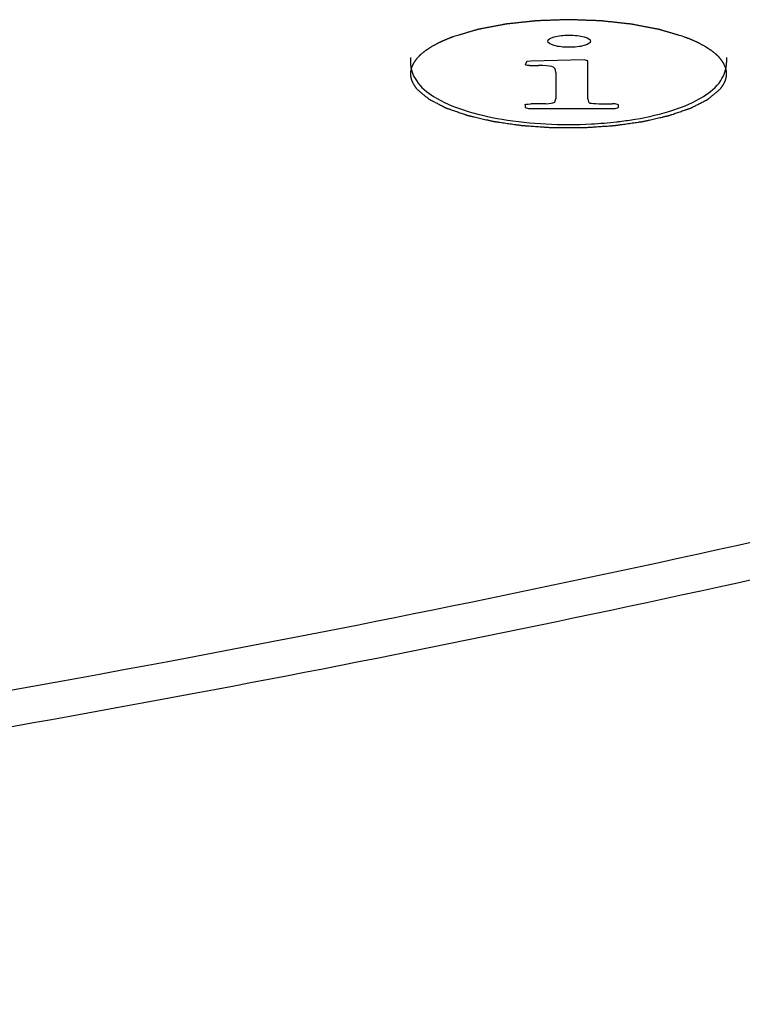
# Model space of a CAD drawing. Units: millimetres. Extents: x 2283 to 3471, y 497 to 1378.
# Drawn here: x 2600 to 2603, y 805 to 808 of the extents above; entities that cross this region are included whole.
import ezdxf

# ---------------------------------------------------------------- set-up
doc = ezdxf.new("R2010")
doc.units = ezdxf.units.MM
doc.header["$LTSCALE"] = 97.777778
doc.header["$MEASUREMENT"] = 0
doc.layers.get('0').update_dxf_attribs({"linetype": 'CONTINUOUS'})
doc.layers.add('YGNIS_CALDERA EXTERIOR', color=5, linetype='CONTINUOUS')

# ---------------------------------------------------------------- blocks, each defined once
blk = doc.blocks.new('B015')
at = {"layer": 'YGNIS_CALDERA EXTERIOR'}
for p, q in [((-41.4759, -1.1695), (-41.4759, -1.1859)), ((-41.1078, -1.1822), (-41.1134, -1.1917)), ((-41.0949, -1.1809), (-41.1078, -1.1822)), ((-40.9269, -1.1774), (-41.0949, -1.1809)), ((-40.9146, -1.1803), (-40.9269, -1.1774)), ((-40.9146, -1.3003), (-40.9146, -1.1803)), ((-40.4759, -1.1695), (-40.4759, -1.1859)), ((-41.0999, -1.1949), (-41.0887, -1.1951)), ((-41.0887, -1.1951), (-41.0714, -1.1949)), ((-41.0165, -1.2168), (-41.0165, -1.3004)), ((-41.1134, -1.3196), (-41.1134, -1.3279)), ((-41.1134, -1.3279), (-41.1022, -1.3306)), ((-41.1022, -1.3306), (-40.8283, -1.3306)), ((-41.0473, -1.3158), (-41.0949, -1.3164)), ((-40.8289, -1.3166), (-40.8379, -1.3166)), ((-40.8177, -1.3196), (-40.8289, -1.3166)), ((-40.8283, -1.3306), (-40.8177, -1.3277)), ((-40.8177, -1.3277), (-40.8177, -1.3196))]:
    blk.add_line(p, q, dxfattribs=at)
for points, knots in [([(-40.6115, -1.1041), (-40.6178, -1.1022), (-40.6274, -1.0994), (-40.6401, -1.0956), (-40.6496, -1.0928), (-40.6575, -1.0904), (-40.6639, -1.0885), (-40.6687, -1.0871), (-40.6734, -1.0857), (-40.6774, -1.0845), (-40.6806, -1.0835), (-40.6826, -1.083), (-40.6842, -1.0825), (-40.6853, -1.0821), (-40.6863, -1.0818), (-40.687, -1.0816), (-40.6874, -1.0815), (-40.6877, -1.0814), (-40.6881, -1.0814), (-40.6885, -1.0813), (-40.6893, -1.0811), (-40.6905, -1.0809), (-40.6919, -1.0806), (-40.6937, -1.0803), (-40.696, -1.0798), (-40.6997, -1.0791), (-40.7042, -1.0782), (-40.7097, -1.0772), (-40.7152, -1.0761), (-40.7226, -1.0747), (-40.7318, -1.0729), (-40.7409, -1.0712), (-40.7483, -1.0698), (-40.7538, -1.0687), (-40.7593, -1.0676), (-40.7639, -1.0667), (-40.7675, -1.066), (-40.7698, -1.0656), (-40.7716, -1.0652), (-40.773, -1.065), (-40.7742, -1.0648), (-40.775, -1.0646), (-40.7754, -1.0645), (-40.7758, -1.0644), (-40.7762, -1.0644), (-40.7767, -1.0644), (-40.7776, -1.0643), (-40.7788, -1.0641), (-40.7804, -1.0639), (-40.7824, -1.0637), (-40.785, -1.0634), (-40.789, -1.063), (-40.7941, -1.0624), (-40.8003, -1.0618), (-40.8064, -1.0611), (-40.8145, -1.0602), (-40.8247, -1.0591), (-40.8349, -1.058), (-40.8431, -1.0571), (-40.8492, -1.0564), (-40.8553, -1.0558), (-40.8604, -1.0552), (-40.8645, -1.0548), (-40.8671, -1.0545), (-40.8691, -1.0543), (-40.8706, -1.0541), (-40.8719, -1.054), (-40.8728, -1.0539), (-40.8733, -1.0538), (-40.8737, -1.0538), (-40.8741, -1.0537), (-40.8746, -1.0537), (-40.8755, -1.0537), (-40.8768, -1.0536), (-40.8784, -1.0536), (-40.8805, -1.0535), (-40.8831, -1.0534), (-40.8873, -1.0533), (-40.8925, -1.0531), (-40.8988, -1.0529), (-40.9051, -1.0526), (-40.9135, -1.0523), (-40.924, -1.052), (-40.9344, -1.0516), (-40.9428, -1.0513), (-40.9491, -1.0511), (-40.9554, -1.0508), (-40.9606, -1.0506), (-40.9648, -1.0505), (-40.9674, -1.0504), (-40.9695, -1.0503), (-40.9711, -1.0503), (-40.9724, -1.0502), (-40.9733, -1.0502), (-40.9738, -1.0502), (-40.9742, -1.0501), (-40.9746, -1.0502), (-40.9751, -1.0502), (-40.9761, -1.0502), (-40.9774, -1.0503), (-40.979, -1.0503), (-40.9811, -1.0504), (-40.9838, -1.0505), (-40.9881, -1.0506), (-40.9934, -1.0508), (-40.9998, -1.051), (-41.0062, -1.0512), (-41.0147, -1.0515), (-41.0253, -1.0519), (-41.036, -1.0523), (-41.0445, -1.0525), (-41.0509, -1.0528), (-41.0573, -1.053), (-41.0626, -1.0532), (-41.0669, -1.0533), (-41.0696, -1.0534), (-41.0717, -1.0535), (-41.0733, -1.0535), (-41.0746, -1.0536), (-41.0756, -1.0536), (-41.0761, -1.0536), (-41.0765, -1.0536), (-41.0769, -1.0537), (-41.0774, -1.0537), (-41.0782, -1.0538), (-41.0795, -1.054), (-41.081, -1.0541), (-41.083, -1.0543), (-41.0855, -1.0546), (-41.0895, -1.055), (-41.0946, -1.0556), (-41.1006, -1.0562), (-41.1066, -1.0569), (-41.1147, -1.0577), (-41.1247, -1.0588), (-41.1347, -1.0599), (-41.1428, -1.0607), (-41.1488, -1.0614), (-41.1548, -1.062), (-41.1599, -1.0626), (-41.1639, -1.063), (-41.1664, -1.0633), (-41.1684, -1.0635), (-41.1699, -1.0637), (-41.1712, -1.0638), (-41.172, -1.0639), (-41.1725, -1.0639), (-41.1729, -1.064), (-41.1733, -1.064), (-41.1737, -1.0641), (-41.1746, -1.0643), (-41.1757, -1.0645), (-41.1771, -1.0648), (-41.179, -1.0651), (-41.1813, -1.0656), (-41.1851, -1.0663), (-41.1898, -1.0672), (-41.1954, -1.0683), (-41.201, -1.0693), (-41.2085, -1.0707), (-41.2178, -1.0725), (-41.2272, -1.0743), (-41.2347, -1.0757), (-41.2403, -1.0768), (-41.2459, -1.0779), (-41.2506, -1.0788), (-41.2543, -1.0795), (-41.2567, -1.0799), (-41.2585, -1.0803), (-41.2599, -1.0805), (-41.2611, -1.0808), (-41.2619, -1.0809), (-41.2624, -1.081), (-41.2627, -1.0811), (-41.263, -1.0812), (-41.2634, -1.0813), (-41.2642, -1.0815), (-41.2652, -1.0818), (-41.2664, -1.0822), (-41.268, -1.0826), (-41.27, -1.0832), (-41.2733, -1.0842), (-41.2773, -1.0854), (-41.2822, -1.0868), (-41.287, -1.0883), (-41.2935, -1.0902), (-41.3016, -1.0926), (-41.3113, -1.0955), (-41.3242, -1.0993), (-41.334, -1.1022), (-41.3404, -1.1041)], [0, 0, 0, 0, 0.0198919, 0.0298379, 0.0397838, 0.0497298, 0.0547028, 0.0596757, 0.0646487, 0.0696217, 0.0721082, 0.0745947, 0.0758379, 0.0770812, 0.0783244, 0.078946, 0.0792568, 0.0795677, 0.0799179, 0.0802681, 0.0809686, 0.0823696, 0.0837706, 0.0851715, 0.0879734, 0.0907754, 0.0963792, 0.1019831, 0.1075869, 0.1131908, 0.1243985, 0.1356062, 0.1412101, 0.1468139, 0.1524178, 0.1580216, 0.1608236, 0.1636255, 0.1650265, 0.1664274, 0.1678284, 0.1685289, 0.1688791, 0.1692293, 0.1696141, 0.1699989, 0.1707685, 0.1723077, 0.1738469, 0.1753861, 0.1784645, 0.1815429, 0.1876996, 0.1938564, 0.2000131, 0.2061699, 0.2184834, 0.2307969, 0.2369537, 0.2431104, 0.2492672, 0.255424, 0.2585023, 0.2615807, 0.2631199, 0.2646591, 0.2661983, 0.2669679, 0.2673527, 0.2677375, 0.2681303, 0.2685232, 0.2693088, 0.2708802, 0.2724516, 0.2740229, 0.2771657, 0.2803084, 0.2865939, 0.2928794, 0.2991649, 0.3054503, 0.3180213, 0.3305922, 0.3368777, 0.3431632, 0.3494487, 0.3557341, 0.3588769, 0.3620196, 0.363591, 0.3651623, 0.3667337, 0.3675194, 0.3679122, 0.3683051, 0.3687049, 0.3691046, 0.3699042, 0.3715033, 0.3731025, 0.3747016, 0.3778998, 0.3810981, 0.3874946, 0.3938911, 0.4002875, 0.406684, 0.419477, 0.43227, 0.4386665, 0.445063, 0.4514595, 0.457856, 0.4610542, 0.4642525, 0.4658516, 0.4674507, 0.4690498, 0.4698494, 0.4702492, 0.470649, 0.4710278, 0.4714066, 0.4721643, 0.4736797, 0.4751951, 0.4767105, 0.4797412, 0.482772, 0.4888335, 0.494895, 0.5009566, 0.5070181, 0.5191411, 0.5312642, 0.5373257, 0.5433872, 0.5494487, 0.5555102, 0.558541, 0.5615718, 0.5630871, 0.5646025, 0.5661179, 0.5668756, 0.5672544, 0.5676333, 0.5679904, 0.5683476, 0.5690619, 0.5704905, 0.5719191, 0.5733477, 0.5762049, 0.5790621, 0.5847764, 0.5904908, 0.5962052, 0.6019196, 0.6133484, 0.6247772, 0.6304916, 0.636206, 0.6419203, 0.6476347, 0.6504919, 0.6533491, 0.6547777, 0.6562063, 0.6576349, 0.6583492, 0.6587064, 0.6590635, 0.6593801, 0.6596966, 0.6603297, 0.6615958, 0.662862, 0.6641282, 0.6666605, 0.6691928, 0.6742574, 0.6793221, 0.6843867, 0.6894513, 0.6995806, 0.7097099, 0.7198392, 0.7400977, 0.7400977, 0.7400977, 0.7400977]), ([(-41.3404, -1.1041), (-41.3415, -1.1045), (-41.343, -1.1051), (-41.3451, -1.1058), (-41.3464, -1.1063), (-41.3474, -1.1067), (-41.348, -1.1069), (-41.3486, -1.1071), (-41.3491, -1.1073), (-41.3501, -1.1077), (-41.3515, -1.1083), (-41.3538, -1.1092), (-41.3561, -1.1101), (-41.3584, -1.111), (-41.3606, -1.1119), (-41.3628, -1.1129), (-41.365, -1.1138), (-41.3667, -1.1145), (-41.3683, -1.1152), (-41.3705, -1.1161), (-41.3726, -1.1171), (-41.3747, -1.118), (-41.3768, -1.119), (-41.3789, -1.1199), (-41.3809, -1.1209), (-41.3822, -1.1215), (-41.3831, -1.1219), (-41.3837, -1.1222), (-41.3842, -1.1224), (-41.3849, -1.1228), (-41.386, -1.1233), (-41.3874, -1.124), (-41.3896, -1.1251), (-41.3913, -1.126), (-41.3924, -1.1265)], [0, 0, 0, 0, 0.0033037, 0.00495556, 0.00660741, 0.00743333, 0.00825926, 0.00867222, 0.00911747, 0.0100403, 0.01188596, 0.01373162, 0.01742293, 0.01925328, 0.02105324, 0.02465315, 0.02645311, 0.02825306, 0.03000665, 0.03176024, 0.03526742, 0.037021, 0.0387432, 0.0421565, 0.04386314, 0.04556979, 0.04642311, 0.04686279, 0.04732861, 0.04826025, 0.04919189, 0.05105517, 0.05291844, 0.056645, 0.056645, 0.056645, 0.056645]), ([(-40.5714, -1.1206), (-40.573, -1.1199), (-40.5753, -1.1188), (-40.5785, -1.1174), (-40.5809, -1.1164), (-40.5833, -1.1153), (-40.5858, -1.1142), (-40.5882, -1.1132), (-40.5907, -1.1121), (-40.5932, -1.1111), (-40.5958, -1.1101), (-40.5983, -1.1091), (-40.6009, -1.1081), (-40.6035, -1.1071), (-40.607, -1.1057), (-40.6097, -1.1048), (-40.6115, -1.1041)], [0, 0, 0, 0, 0.00515536, 0.00775055, 0.01038096, 0.01301138, 0.01567657, 0.01835924, 0.02104191, 0.0237763, 0.02651068, 0.02926204, 0.03204753, 0.03483302, 0.03765209, 0.04332397, 0.04332397, 0.04332397, 0.04332397]), ([(-40.5595, -1.1265), (-40.5596, -1.1265), (-40.5598, -1.1264), (-40.56, -1.1262), (-40.5602, -1.1262), (-40.5603, -1.1261), (-40.5604, -1.1261), (-40.5605, -1.126), (-40.5606, -1.126), (-40.5608, -1.1259), (-40.5611, -1.1257), (-40.5616, -1.1255), (-40.5622, -1.1252), (-40.5631, -1.1247), (-40.5644, -1.124), (-40.5656, -1.1234), (-40.5666, -1.1229), (-40.5673, -1.1226), (-40.5678, -1.1224), (-40.5681, -1.1222), (-40.5683, -1.1221), (-40.5684, -1.1221), (-40.5686, -1.122), (-40.5689, -1.1219), (-40.5692, -1.1217), (-40.5697, -1.1215), (-40.5705, -1.1211), (-40.5711, -1.1208), (-40.5714, -1.1206)], [0, 0, 0, 0, 0.00040811, 0.00061217, 0.00081623, 0.00091826, 0.00102029, 0.0010713, 0.0011567, 0.00136187, 0.00177223, 0.00218258, 0.00300328, 0.00382796, 0.00548129, 0.00714653, 0.00798112, 0.00881968, 0.00923896, 0.00965823, 0.00986787, 0.00999063, 0.01014924, 0.01046648, 0.01078371, 0.01141819, 0.01205266, 0.0133216, 0.0133216, 0.0133216, 0.0133216]), ([(-41.3924, -1.1265), (-41.3936, -1.1272), (-41.3959, -1.1284), (-41.3989, -1.13), (-41.4009, -1.1311), (-41.4021, -1.1317), (-41.4038, -1.1327), (-41.4063, -1.1341), (-41.4087, -1.1356), (-41.4104, -1.1365), (-41.4115, -1.1372), (-41.4133, -1.1383), (-41.4154, -1.1396), (-41.4175, -1.141), (-41.419, -1.1419), (-41.4205, -1.1429), (-41.4225, -1.1443), (-41.4244, -1.1456), (-41.4261, -1.1468), (-41.4271, -1.1474), (-41.4284, -1.1485), (-41.4305, -1.15), (-41.4325, -1.1515), (-41.4339, -1.1525), (-41.4348, -1.1532), (-41.4362, -1.1544), (-41.4383, -1.1561), (-41.44, -1.1575), (-41.4408, -1.1582)], [0, 0, 0, 0, 0.00399865, 0.0079973, 0.00999662, 0.01098365, 0.01194578, 0.01579429, 0.0196428, 0.02060492, 0.02154187, 0.02339101, 0.02708928, 0.02893842, 0.03078755, 0.03256191, 0.03433626, 0.03788496, 0.03965932, 0.04053399, 0.04138416, 0.04478484, 0.04818551, 0.04903568, 0.0498614, 0.05148899, 0.05474415, 0.05799932, 0.05799932, 0.05799932, 0.05799932]), ([(-40.5111, -1.1582), (-40.5119, -1.1575), (-40.5136, -1.1561), (-40.5157, -1.1544), (-40.5171, -1.1532), (-40.518, -1.1525), (-40.5194, -1.1515), (-40.5214, -1.15), (-40.5234, -1.1485), (-40.5248, -1.1474), (-40.5258, -1.1468), (-40.5275, -1.1456), (-40.5294, -1.1443), (-40.5314, -1.1429), (-40.5329, -1.1419), (-40.5344, -1.141), (-40.5365, -1.1396), (-40.5386, -1.1383), (-40.5404, -1.1372), (-40.5415, -1.1365), (-40.5431, -1.1356), (-40.5456, -1.1341), (-40.5481, -1.1327), (-40.5498, -1.1317), (-40.551, -1.1311), (-40.553, -1.13), (-40.556, -1.1284), (-40.5583, -1.1272), (-40.5595, -1.1265)], [0, 0, 0, 0, 0.00325517, 0.00651033, 0.00813792, 0.00896364, 0.00981381, 0.01321449, 0.01661516, 0.01746533, 0.01834, 0.02011436, 0.02366306, 0.02543741, 0.02721177, 0.0290609, 0.03091004, 0.03460831, 0.03645745, 0.0373944, 0.03835652, 0.04220503, 0.04605354, 0.04701567, 0.0480027, 0.05000202, 0.05400067, 0.05799932, 0.05799932, 0.05799932, 0.05799932]), ([(-41.4491, -1.1659), (-41.4497, -1.1665), (-41.4506, -1.1675), (-41.4518, -1.1688), (-41.4526, -1.1696), (-41.4532, -1.1702), (-41.4536, -1.1706), (-41.4539, -1.1709), (-41.4542, -1.1713), (-41.4547, -1.1719), (-41.4555, -1.1728), (-41.4564, -1.1739), (-41.4573, -1.1749), (-41.458, -1.1758), (-41.4586, -1.1765), (-41.4588, -1.1768), (-41.4591, -1.1771), (-41.4594, -1.1776), (-41.4599, -1.1782), (-41.4605, -1.179), (-41.4612, -1.18), (-41.4618, -1.1808), (-41.4622, -1.1814), (-41.4624, -1.1817), (-41.4626, -1.182), (-41.4628, -1.1822), (-41.463, -1.1826), (-41.4634, -1.1832), (-41.464, -1.1841), (-41.4647, -1.1852), (-41.4653, -1.1861), (-41.4658, -1.1869), (-41.466, -1.1873), (-41.4663, -1.1877), (-41.4665, -1.188), (-41.4668, -1.1886), (-41.4672, -1.1894), (-41.4677, -1.1904), (-41.4683, -1.1914), (-41.4687, -1.1922), (-41.469, -1.1928), (-41.4692, -1.1932), (-41.4694, -1.1935), (-41.4696, -1.194), (-41.4699, -1.1947), (-41.4703, -1.1957), (-41.4709, -1.1971), (-41.4714, -1.1982), (-41.4717, -1.199)], [0, 0, 0, 0, 0.00264003, 0.00396005, 0.00528007, 0.00594008, 0.00660008, 0.00693009, 0.00727423, 0.00797704, 0.00938267, 0.01078829, 0.01219391, 0.01359954, 0.01430235, 0.0146376, 0.01494098, 0.01554774, 0.0161545, 0.01736803, 0.01858155, 0.01979507, 0.02040184, 0.02070522, 0.0210086, 0.0213325, 0.0216564, 0.02230421, 0.02359981, 0.02489542, 0.02619103, 0.02683884, 0.02748664, 0.02781054, 0.02810555, 0.02866726, 0.02979068, 0.0309141, 0.03203752, 0.03316094, 0.03372264, 0.03401058, 0.03431333, 0.03491883, 0.03552434, 0.03673534, 0.03794634, 0.04036835, 0.04036835, 0.04036835, 0.04036835]), ([(-41.4408, -1.1582), (-41.4412, -1.1585), (-41.4418, -1.159), (-41.4426, -1.1597), (-41.4432, -1.1603), (-41.4436, -1.1606), (-41.4439, -1.1609), (-41.4441, -1.1611), (-41.4443, -1.1613), (-41.4445, -1.1614), (-41.4445, -1.1615), (-41.4446, -1.1616), (-41.4447, -1.1616), (-41.4448, -1.1617), (-41.445, -1.1619), (-41.4453, -1.1622), (-41.4456, -1.1625), (-41.4459, -1.1628), (-41.4461, -1.163), (-41.4462, -1.1631), (-41.4464, -1.1632), (-41.4464, -1.1633), (-41.4466, -1.1634), (-41.4468, -1.1636), (-41.447, -1.1638), (-41.4472, -1.164), (-41.4474, -1.1642), (-41.4475, -1.1643), (-41.4476, -1.1644), (-41.4477, -1.1645), (-41.4478, -1.1646), (-41.4481, -1.1649), (-41.4485, -1.1653), (-41.4489, -1.1657), (-41.4491, -1.1659)], [0, 0, 0, 0, 0.00126787, 0.0025282, 0.0031565, 0.00378105, 0.00409239, 0.00440373, 0.00471508, 0.00487075, 0.00494858, 0.00502642, 0.00514187, 0.00525732, 0.00548822, 0.00595002, 0.00641182, 0.00687362, 0.00710452, 0.00733542, 0.00745087, 0.00754009, 0.0076923, 0.00799672, 0.00830115, 0.00860557, 0.00890999, 0.00906221, 0.00914717, 0.00924986, 0.00945523, 0.00966061, 0.01048212, 0.01130362, 0.01130362, 0.01130362, 0.01130362]), ([(-40.5028, -1.1658), (-40.5031, -1.1656), (-40.5037, -1.165), (-40.5044, -1.1643), (-40.505, -1.1637), (-40.5053, -1.1634), (-40.5056, -1.1631), (-40.5059, -1.1629), (-40.5061, -1.1627), (-40.5062, -1.1626), (-40.5063, -1.1625), (-40.5063, -1.1625), (-40.5064, -1.1624), (-40.5065, -1.1623), (-40.5067, -1.1621), (-40.507, -1.1618), (-40.5073, -1.1615), (-40.5076, -1.1613), (-40.5078, -1.1611), (-40.508, -1.1609), (-40.5081, -1.1608), (-40.5082, -1.1607), (-40.5083, -1.1606), (-40.5085, -1.1604), (-40.5088, -1.1602), (-40.509, -1.16), (-40.5092, -1.1599), (-40.5093, -1.1597), (-40.5095, -1.1596), (-40.5096, -1.1594), (-40.51, -1.1592), (-40.5104, -1.1588), (-40.5108, -1.1584), (-40.5111, -1.1582)], [0, 0, 0, 0, 0.00120324, 0.00241373, 0.00302079, 0.00363151, 0.00393779, 0.00424407, 0.00455035, 0.00470348, 0.00478005, 0.00485662, 0.00497278, 0.00508893, 0.00532123, 0.00578584, 0.00625045, 0.00671506, 0.00694736, 0.00717966, 0.00729582, 0.00738674, 0.00754335, 0.00785659, 0.00816982, 0.00848305, 0.00879628, 0.0089529, 0.00914493, 0.00935467, 0.00956441, 0.01040338, 0.01124235, 0.01124235, 0.01124235, 0.01124235]), ([(-40.4802, -1.199), (-40.4805, -1.1983), (-40.4809, -1.1973), (-40.4815, -1.196), (-40.4818, -1.1952), (-40.4821, -1.1945), (-40.4823, -1.1941), (-40.4824, -1.1937), (-40.4826, -1.1934), (-40.4829, -1.1928), (-40.4834, -1.1918), (-40.484, -1.1907), (-40.4846, -1.1896), (-40.4851, -1.1887), (-40.4854, -1.1881), (-40.4856, -1.1877), (-40.4858, -1.1874), (-40.4861, -1.187), (-40.4865, -1.1863), (-40.487, -1.1855), (-40.4876, -1.1845), (-40.4881, -1.1837), (-40.4885, -1.1831), (-40.4887, -1.1828), (-40.4889, -1.1825), (-40.4891, -1.1823), (-40.4893, -1.1819), (-40.4898, -1.1813), (-40.4904, -1.1804), (-40.4912, -1.1793), (-40.4919, -1.1784), (-40.4924, -1.1777), (-40.4928, -1.1772), (-40.493, -1.1768), (-40.4933, -1.1765), (-40.4938, -1.1759), (-40.4944, -1.1751), (-40.4953, -1.1742), (-40.4961, -1.1732), (-40.4967, -1.1724), (-40.4972, -1.1718), (-40.4975, -1.1715), (-40.4978, -1.1711), (-40.4983, -1.1707), (-40.4989, -1.17), (-40.4998, -1.1691), (-40.5011, -1.1676), (-40.5021, -1.1666), (-40.5028, -1.1658)], [0, 0, 0, 0, 0.00216897, 0.00325346, 0.00433794, 0.00488018, 0.00542243, 0.00569355, 0.00599134, 0.00661423, 0.00785999, 0.00910576, 0.01035153, 0.0115973, 0.01222018, 0.01252458, 0.01281547, 0.01339725, 0.01397902, 0.01514258, 0.01630613, 0.01746968, 0.01805145, 0.01834234, 0.01863323, 0.01896955, 0.01930587, 0.01997851, 0.0213238, 0.02266908, 0.02401437, 0.02468701, 0.02535965, 0.02569597, 0.02601828, 0.02664933, 0.02791144, 0.02917355, 0.03043566, 0.03169777, 0.03232882, 0.03266228, 0.03303203, 0.03377152, 0.03451101, 0.03598998, 0.03746896, 0.04042692, 0.04042692, 0.04042692, 0.04042692]), ([(-41.4755, -1.214), (-41.4755, -1.2141), (-41.4755, -1.2142), (-41.4755, -1.2143), (-41.4756, -1.2144), (-41.4756, -1.2145), (-41.4756, -1.2145), (-41.4756, -1.2146), (-41.4756, -1.2147), (-41.4756, -1.2148), (-41.4756, -1.215), (-41.4756, -1.2153), (-41.4757, -1.2156), (-41.4757, -1.2162), (-41.4758, -1.217), (-41.4758, -1.2177), (-41.4759, -1.2183), (-41.4759, -1.2187), (-41.4759, -1.219), (-41.4759, -1.2192), (-41.4759, -1.2193), (-41.4759, -1.2194), (-41.4759, -1.2195), (-41.4759, -1.2196), (-41.4759, -1.2199), (-41.4759, -1.2201), (-41.4759, -1.2206), (-41.4759, -1.2209), (-41.4759, -1.2212)], [0, 0, 0, 0, 0.000225208, 0.000337812, 0.000450416, 0.000506718, 0.00056302, 0.000591171, 0.000638034, 0.000750473, 0.000975351, 0.001200229, 0.001649984, 0.002099228, 0.002997263, 0.003894149, 0.004342434, 0.004790466, 0.005014481, 0.005238497, 0.005350505, 0.00541582, 0.005499773, 0.005667678, 0.005835583, 0.006171394, 0.006507205, 0.007178826, 0.007178826, 0.007178826, 0.007178826]), ([(-41.4717, -1.199), (-41.4719, -1.1996), (-41.4724, -1.2008), (-41.473, -1.2025), (-41.4734, -1.204), (-41.4738, -1.2052), (-41.474, -1.2061), (-41.4742, -1.2069), (-41.4743, -1.2074), (-41.4744, -1.2078), (-41.4745, -1.2081), (-41.4745, -1.2083), (-41.4746, -1.2085), (-41.4746, -1.2086), (-41.4747, -1.209), (-41.4748, -1.2094), (-41.4749, -1.21), (-41.475, -1.2105), (-41.4751, -1.211), (-41.4751, -1.2113), (-41.4752, -1.2115), (-41.4752, -1.2117), (-41.4752, -1.2119), (-41.4753, -1.2123), (-41.4754, -1.213), (-41.4755, -1.2137), (-41.4755, -1.214)], [0, 0, 0, 0, 0.00188982, 0.00376556, 0.00562827, 0.00655363, 0.00747899, 0.00839631, 0.00885497, 0.00931363, 0.00954296, 0.00977229, 0.00988695, 0.01001991, 0.0103042, 0.01087277, 0.01144135, 0.01200992, 0.0125785, 0.01286279, 0.01299742, 0.01311713, 0.01335653, 0.01359594, 0.01455358, 0.01551121, 0.01551121, 0.01551121, 0.01551121]), ([(-40.4759, -1.2212), (-40.476, -1.2203), (-40.476, -1.2189), (-40.4761, -1.2171), (-40.4762, -1.2158), (-40.4763, -1.2144), (-40.4765, -1.2131), (-40.4767, -1.2118), (-40.4769, -1.2104), (-40.4772, -1.2093), (-40.4774, -1.2084), (-40.4775, -1.2079), (-40.4776, -1.2074), (-40.4776, -1.2071), (-40.4777, -1.2069), (-40.4778, -1.2066), (-40.4779, -1.2062), (-40.4781, -1.2055), (-40.4783, -1.2048), (-40.4785, -1.204), (-40.4787, -1.2033), (-40.4788, -1.2029), (-40.4789, -1.2026), (-40.479, -1.2024), (-40.4791, -1.2021), (-40.4793, -1.2014), (-40.4797, -1.2004), (-40.48, -1.1994), (-40.4802, -1.199)], [0, 0, 0, 0, 0.00268728, 0.00403184, 0.00537992, 0.006728, 0.00808141, 0.00943831, 0.01079521, 0.01216521, 0.01285022, 0.01353522, 0.01387772, 0.01422022, 0.01439147, 0.01458351, 0.01498859, 0.01579876, 0.01660893, 0.0174191, 0.01822927, 0.01863436, 0.01883057, 0.01901435, 0.01938191, 0.01974947, 0.02121971, 0.02268996, 0.02268996, 0.02268996, 0.02268996]), ([(-41.4759, -1.2212), (-41.4759, -1.2221), (-41.4758, -1.2236), (-41.4757, -1.2255), (-41.4756, -1.2267), (-41.4755, -1.2277), (-41.4755, -1.2283), (-41.4754, -1.2288), (-41.4754, -1.2292), (-41.4753, -1.2296), (-41.4751, -1.2303), (-41.4749, -1.2315), (-41.4746, -1.2331), (-41.4743, -1.2346), (-41.474, -1.2359), (-41.4738, -1.2369), (-41.4737, -1.2374), (-41.4735, -1.2379), (-41.4733, -1.2385), (-41.4727, -1.2401), (-41.4721, -1.2419), (-41.4715, -1.2437), (-41.4711, -1.2448), (-41.4709, -1.2456), (-41.4704, -1.2463), (-41.4699, -1.2474), (-41.4691, -1.2492), (-41.4682, -1.251), (-41.4674, -1.2525), (-41.4671, -1.2531), (-41.4668, -1.2537), (-41.4665, -1.2542), (-41.4659, -1.2551), (-41.4651, -1.2563), (-41.4641, -1.2579), (-41.4632, -1.2594), (-41.4624, -1.2605), (-41.4619, -1.2613), (-41.4617, -1.2617), (-41.4614, -1.2621), (-41.461, -1.2626), (-41.4604, -1.2633), (-41.4596, -1.2644), (-41.4585, -1.2657), (-41.4568, -1.2679), (-41.4555, -1.2695), (-41.4546, -1.2706)], [0, 0, 0, 0, 0.00291547, 0.0043732, 0.00583094, 0.00655981, 0.00728867, 0.00765311, 0.00803971, 0.00843854, 0.00883737, 0.01043269, 0.01202801, 0.01362333, 0.01521865, 0.01601631, 0.01641869, 0.0168306, 0.01765441, 0.01847823, 0.02177348, 0.02342111, 0.02424492, 0.02506873, 0.02593046, 0.02679218, 0.02851562, 0.03196251, 0.03282423, 0.03368596, 0.03411682, 0.03456302, 0.0354726, 0.03729177, 0.03911094, 0.0409301, 0.04274927, 0.04320406, 0.04365885, 0.04413425, 0.04465261, 0.04568933, 0.04672605, 0.0487995, 0.05087294, 0.05501984, 0.05501984, 0.05501984, 0.05501984]), ([(-40.4973, -1.2706), (-40.4965, -1.2696), (-40.4954, -1.2682), (-40.4939, -1.2664), (-40.4929, -1.2652), (-40.4922, -1.2643), (-40.4917, -1.2637), (-40.4913, -1.2632), (-40.4911, -1.2629), (-40.4908, -1.2625), (-40.4903, -1.2617), (-40.4895, -1.2606), (-40.4885, -1.259), (-40.4875, -1.2575), (-40.4867, -1.2562), (-40.4861, -1.2553), (-40.4857, -1.2548), (-40.4855, -1.2543), (-40.4851, -1.2537), (-40.4844, -1.2521), (-40.4834, -1.2503), (-40.4825, -1.2485), (-40.482, -1.2475), (-40.4815, -1.2468), (-40.4813, -1.2459), (-40.4809, -1.2449), (-40.4802, -1.2431), (-40.4796, -1.2413), (-40.479, -1.2397), (-40.4788, -1.2391), (-40.4785, -1.2386), (-40.4784, -1.2381), (-40.4782, -1.2371), (-40.4779, -1.2358), (-40.4776, -1.2343), (-40.4772, -1.2327), (-40.477, -1.2315), (-40.4768, -1.2308), (-40.4767, -1.2304), (-40.4766, -1.23), (-40.4766, -1.2294), (-40.4765, -1.2287), (-40.4764, -1.2276), (-40.4763, -1.2262), (-40.4762, -1.224), (-40.476, -1.2223), (-40.4759, -1.2212)], [0, 0, 0, 0, 0.00360993, 0.0054149, 0.00721987, 0.00812235, 0.00902483, 0.00947608, 0.00993174, 0.0103903, 0.01084886, 0.01268311, 0.01451735, 0.01635159, 0.01818584, 0.01910296, 0.01955274, 0.01998673, 0.02085473, 0.02172272, 0.0251947, 0.02693069, 0.02779868, 0.02866668, 0.02949523, 0.03032377, 0.03198087, 0.03529507, 0.03612361, 0.03695216, 0.03736644, 0.0377706, 0.03857122, 0.04017245, 0.04177369, 0.04337492, 0.04497615, 0.04537646, 0.04577677, 0.04618293, 0.04660369, 0.04744521, 0.04828672, 0.04996975, 0.05165278, 0.05501885, 0.05501885, 0.05501885, 0.05501885]), ([(-41.4546, -1.2706), (-41.4521, -1.2727), (-41.4471, -1.2769), (-41.4408, -1.2821), (-41.4357, -1.2863), (-41.4319, -1.2894), (-41.4282, -1.2925), (-41.425, -1.2951), (-41.4225, -1.2972), (-41.4209, -1.2985), (-41.4197, -1.2996), (-41.4189, -1.3002), (-41.4183, -1.3007), (-41.4178, -1.3011), (-41.4173, -1.3015), (-41.4169, -1.3017), (-41.4165, -1.3019), (-41.4159, -1.3022), (-41.415, -1.3027), (-41.4138, -1.3033), (-41.4125, -1.304), (-41.4106, -1.3049), (-41.4084, -1.3061), (-41.4047, -1.308), (-41.4001, -1.3103), (-41.3946, -1.3132), (-41.3892, -1.316), (-41.3837, -1.3188), (-41.3782, -1.3216), (-41.3736, -1.324), (-41.3704, -1.3256), (-41.3686, -1.3266), (-41.3672, -1.3273), (-41.3658, -1.328), (-41.3647, -1.3286), (-41.3639, -1.329), (-41.3634, -1.3293), (-41.3629, -1.3294), (-41.3621, -1.3297), (-41.361, -1.3301), (-41.3595, -1.3306), (-41.3572, -1.3314), (-41.3543, -1.3324), (-41.3508, -1.3336), (-41.3461, -1.3352), (-41.3403, -1.3372), (-41.3333, -1.3396), (-41.3264, -1.342), (-41.3194, -1.3444), (-41.3124, -1.3468), (-41.3066, -1.3488), (-41.3025, -1.3502), (-41.3002, -1.351), (-41.2984, -1.3516), (-41.297, -1.3521), (-41.2959, -1.3525), (-41.2954, -1.3527), (-41.295, -1.3528), (-41.2947, -1.3529), (-41.2944, -1.353), (-41.2938, -1.3531), (-41.2925, -1.3534), (-41.2908, -1.3538), (-41.2887, -1.3543), (-41.2859, -1.3549), (-41.2824, -1.3557), (-41.2782, -1.3567), (-41.2727, -1.358), (-41.2657, -1.3596), (-41.2545, -1.3621), (-41.2434, -1.3647), (-41.2336, -1.367), (-41.228, -1.3682), (-41.2238, -1.3692), (-41.2196, -1.3702), (-41.2165, -1.3709), (-41.2144, -1.3714), (-41.2135, -1.3716), (-41.2128, -1.3717), (-41.2123, -1.3719), (-41.2117, -1.3719), (-41.211, -1.372), (-41.21, -1.3722), (-41.2085, -1.3724), (-41.2066, -1.3727), (-41.2043, -1.373), (-41.2013, -1.3734), (-41.1959, -1.3742), (-41.1883, -1.3753), (-41.1791, -1.3766), (-41.1669, -1.3783), (-41.1547, -1.3801), (-41.1441, -1.3816), (-41.138, -1.3824), (-41.1334, -1.3831), (-41.1296, -1.3836), (-41.1265, -1.3841), (-41.1246, -1.3843), (-41.1231, -1.3846), (-41.1221, -1.3847), (-41.1213, -1.3847), (-41.1205, -1.3848), (-41.1191, -1.3849), (-41.1171, -1.385), (-41.1139, -1.3853), (-41.1098, -1.3855), (-41.1033, -1.386), (-41.0952, -1.3866), (-41.0855, -1.3872), (-41.0758, -1.3879), (-41.0661, -1.3886), (-41.058, -1.3891), (-41.0515, -1.3896), (-41.0467, -1.3899), (-41.0418, -1.3902), (-41.0377, -1.3905), (-41.0345, -1.3907), (-41.0321, -1.3909), (-41.0301, -1.391), (-41.0284, -1.3912), (-41.0274, -1.3912), (-41.0266, -1.3913), (-41.026, -1.3913), (-41.0254, -1.3913), (-41.0241, -1.3913), (-41.0222, -1.3913), (-41.0197, -1.3913), (-41.0163, -1.3913), (-41.0121, -1.3913), (-41.0054, -1.3913), (-40.997, -1.3913), (-40.9869, -1.3913), (-40.9768, -1.3913), (-40.9667, -1.3913), (-40.9566, -1.3913), (-40.9482, -1.3913), (-40.9415, -1.3913), (-40.9373, -1.3913), (-40.9339, -1.3913), (-40.9314, -1.3913), (-40.9295, -1.3914), (-40.9283, -1.3914), (-40.9276, -1.3914), (-40.927, -1.3914), (-40.9262, -1.3913), (-40.9252, -1.3912), (-40.9236, -1.3911), (-40.9215, -1.391), (-40.9191, -1.3908), (-40.9159, -1.3906), (-40.9118, -1.3903), (-40.907, -1.39), (-40.9021, -1.3897), (-40.8956, -1.3892), (-40.8875, -1.3887), (-40.8778, -1.388), (-40.8681, -1.3873), (-40.8584, -1.3867), (-40.8503, -1.3861), (-40.8438, -1.3857), (-40.8397, -1.3854), (-40.8365, -1.3852), (-40.8345, -1.3851), (-40.833, -1.385), (-40.8322, -1.3849), (-40.8314, -1.3849), (-40.8305, -1.3847), (-40.8289, -1.3845), (-40.827, -1.3842), (-40.824, -1.3838), (-40.8202, -1.3833), (-40.8156, -1.3826), (-40.8095, -1.3818), (-40.7988, -1.3803), (-40.7866, -1.3785), (-40.7743, -1.3768), (-40.7652, -1.3755), (-40.7575, -1.3745), (-40.7522, -1.3737), (-40.7491, -1.3733), (-40.7469, -1.3729), (-40.7449, -1.3727), (-40.7434, -1.3725), (-40.7425, -1.3723), (-40.7417, -1.3722), (-40.7411, -1.3721), (-40.7406, -1.372), (-40.7399, -1.3719), (-40.739, -1.3717), (-40.7369, -1.3712), (-40.7338, -1.3705), (-40.7296, -1.3695), (-40.7254, -1.3685), (-40.7198, -1.3673), (-40.71, -1.365), (-40.6988, -1.3625), (-40.6876, -1.3599), (-40.6806, -1.3583), (-40.675, -1.3571), (-40.6708, -1.3561), (-40.6674, -1.3553), (-40.6646, -1.3547), (-40.6625, -1.3542), (-40.6607, -1.3538), (-40.6595, -1.3535), (-40.6589, -1.3534), (-40.6585, -1.3533), (-40.6582, -1.3532), (-40.6579, -1.3531), (-40.6573, -1.3529), (-40.6563, -1.3525), (-40.6548, -1.352), (-40.6531, -1.3514), (-40.6507, -1.3506), (-40.6466, -1.3492), (-40.6408, -1.3472), (-40.6338, -1.3448), (-40.6268, -1.3424), (-40.6198, -1.34), (-40.6128, -1.3376), (-40.6069, -1.3356), (-40.6022, -1.334), (-40.5987, -1.3328), (-40.5958, -1.3318), (-40.5935, -1.331), (-40.592, -1.3305), (-40.5909, -1.3301), (-40.5901, -1.3299), (-40.5896, -1.3297), (-40.5891, -1.3294), (-40.5883, -1.329), (-40.5871, -1.3285), (-40.5858, -1.3278), (-40.5844, -1.327), (-40.5825, -1.3261), (-40.5793, -1.3245), (-40.5747, -1.3221), (-40.5692, -1.3193), (-40.5637, -1.3165), (-40.5582, -1.3137), (-40.5527, -1.3109), (-40.5481, -1.3085), (-40.5444, -1.3066), (-40.5421, -1.3055), (-40.5403, -1.3045), (-40.5389, -1.3038), (-40.5378, -1.3032), (-40.5368, -1.3028), (-40.5363, -1.3025), (-40.5358, -1.3022), (-40.5354, -1.302), (-40.5349, -1.3017), (-40.5344, -1.3013), (-40.5338, -1.3007), (-40.533, -1.3001), (-40.5317, -1.299), (-40.5301, -1.2977), (-40.5275, -1.2956), (-40.5243, -1.2929), (-40.5204, -1.2897), (-40.5166, -1.2865), (-40.5114, -1.2823), (-40.505, -1.277), (-40.4999, -1.2727), (-40.4973, -1.2706)], [0, 0, 0, 0, 0.009815, 0.019631, 0.024538, 0.029446, 0.034353, 0.039261, 0.041715, 0.044169, 0.045396, 0.046623, 0.047236, 0.047849, 0.048496, 0.048882, 0.049267, 0.050038, 0.050809, 0.052352, 0.053894, 0.055436, 0.05852, 0.061604, 0.067773, 0.073942, 0.08011, 0.086279, 0.092447, 0.098616, 0.1017, 0.103242, 0.104784, 0.106327, 0.107869, 0.10864, 0.109025, 0.109481, 0.110404, 0.111327, 0.113174, 0.11502, 0.118713, 0.122406, 0.126099, 0.133486, 0.140872, 0.148258, 0.155644, 0.16303, 0.170416, 0.174109, 0.175955, 0.177802, 0.179648, 0.180572, 0.181033, 0.181495, 0.181726, 0.181985, 0.182522, 0.183596, 0.185744, 0.187891, 0.190039, 0.194334, 0.19863, 0.202925, 0.211516, 0.220107, 0.237288, 0.245879, 0.250174, 0.25447, 0.258765, 0.26306, 0.264134, 0.265208, 0.265745, 0.266282, 0.266853, 0.267431, 0.268586, 0.269741, 0.272052, 0.274362, 0.276673, 0.281294, 0.290536, 0.299778, 0.30902, 0.327504, 0.336746, 0.341367, 0.345987, 0.350608, 0.352919, 0.355229, 0.356385, 0.357549, 0.358158, 0.358766, 0.359984, 0.362418, 0.364853, 0.369722, 0.374591, 0.384329, 0.394068, 0.403806, 0.413544, 0.423283, 0.428152, 0.433021, 0.43789, 0.442759, 0.445194, 0.447628, 0.450063, 0.45128, 0.452498, 0.453106, 0.453731, 0.454362, 0.454992, 0.457514, 0.460036, 0.462558, 0.467601, 0.472645, 0.482732, 0.492819, 0.502906, 0.512993, 0.523081, 0.533168, 0.538211, 0.543255, 0.545777, 0.548298, 0.55082, 0.551451, 0.552081, 0.552706, 0.553315, 0.554533, 0.555751, 0.558188, 0.560624, 0.56306, 0.567932, 0.572804, 0.577676, 0.582548, 0.592293, 0.602037, 0.611781, 0.621525, 0.63127, 0.636142, 0.641014, 0.64345, 0.645886, 0.647104, 0.647713, 0.648322, 0.649488, 0.650645, 0.652958, 0.655271, 0.659898, 0.664525, 0.669152, 0.678405, 0.696912, 0.706166, 0.715419, 0.724673, 0.7293, 0.731613, 0.733927, 0.73624, 0.737397, 0.738553, 0.739132, 0.739704, 0.740242, 0.74078, 0.741855, 0.742931, 0.747235, 0.751539, 0.755843, 0.760147, 0.768754, 0.785969, 0.794577, 0.803185, 0.807488, 0.811792, 0.816096, 0.818248, 0.8204, 0.822552, 0.823628, 0.824166, 0.824426, 0.824657, 0.82512, 0.825583, 0.826509, 0.82836, 0.830212, 0.832064, 0.835767, 0.843174, 0.85058, 0.857987, 0.865393, 0.8728, 0.880206, 0.883909, 0.887613, 0.891316, 0.893168, 0.895019, 0.895945, 0.896871, 0.897328, 0.897715, 0.898488, 0.900036, 0.901584, 0.903132, 0.90468, 0.907775, 0.913966, 0.920158, 0.926349, 0.93254, 0.938731, 0.944922, 0.948018, 0.951114, 0.952661, 0.954209, 0.955757, 0.956531, 0.957305, 0.957692, 0.958079, 0.958736, 0.959361, 0.959987, 0.961239, 0.96249, 0.964993, 0.967496, 0.972502, 0.977508, 0.982514, 0.98752, 0.997532, 1.007545, 1.007545, 1.007545, 1.007545]), ([(-41.4027, -1.293), (-41.3735, -1.3112), (-41.3023, -1.341), (-41.1823, -1.3682), (-41.0941, -1.3773), (-41.0477, -1.3797)], [0, 0, 0, 0, 0.1031811, 0.2290184, 0.3683636, 0.3683636, 0.3683636, 0.3683636]), ([(-40.8129, -1.3718), (-40.797, -1.3698), (-40.7397, -1.3614), (-40.6496, -1.3409), (-40.5785, -1.3113), (-40.5494, -1.293)], [0, 0, 0, 0, 0.0481789, 0.173641, 0.2766916, 0.2766916, 0.2766916, 0.2766916]), ([(-36.7493, -1.8922), (-37.9883, -2.2516), (-40.4435, -2.8749), (-44.3983, -3.6045), (-47.7963, -3.9835), (-50.6596, -4.1384), (-52.816, -4.1779), (-55.0547, -4.1317), (-57.9171, -3.9583), (-61.3738, -3.557), (-65.1624, -2.8435), (-67.6146, -2.2107), (-68.7126, -1.8922)], [0, 0, 0, 0, 3.870215, 7.592271, 12.057431, 14.115491, 16.193301, 18.526061, 20.8312, 24.794215, 28.956961, 32.38675, 32.38675, 32.38675, 32.38675]), ([(-47.3144, -3.8001), (-46.3758, -3.708), (-44.6816, -3.5003), (-42.3526, -3.1131), (-40.9637, -2.8289), (-40.3251, -2.6859)], [0, 0, 0, 0, 2.829394, 5.118053, 7.081359, 7.081359, 7.081359, 7.081359])]:
    blk.add_open_spline(points, degree=3, knots=knots, dxfattribs=at)
for points in [[(-41.0417, -1.1182), (-41.0417, -1.1127), (-41.035, -1.1081), (-41.0215, -1.1044)], [(-41.0215, -1.132), (-41.035, -1.1284), (-41.0417, -1.1237), (-41.0417, -1.1182)], [(-41.0215, -1.1044), (-41.0081, -1.1008), (-40.9924, -1.0989), (-40.9739, -1.0989)], [(-40.9739, -1.0989), (-40.956, -1.0989), (-40.9398, -1.1008), (-40.9263, -1.1044)], [(-40.9263, -1.1044), (-40.9129, -1.1081), (-40.9062, -1.1127), (-40.9062, -1.1182)], [(-40.9062, -1.1182), (-40.9062, -1.1237), (-40.9129, -1.1284), (-40.9263, -1.132)], [(-40.9739, -1.1375), (-40.9924, -1.1375), (-41.0081, -1.1357), (-41.0215, -1.132)], [(-40.9263, -1.132), (-40.9398, -1.1357), (-40.956, -1.1375), (-40.9739, -1.1375)], [(-41.4759, -1.1859), (-41.4759, -1.2059), (-41.4684, -1.2263), (-41.4574, -1.2429)], [(-41.0999, -1.1949), (-41.1089, -1.1948), (-41.1134, -1.1938), (-41.1134, -1.1917)], [(-41.029, -1.1982), (-41.0367, -1.1961), (-41.0512, -1.1949), (-41.0714, -1.1949)], [(-41.0165, -1.2168), (-41.0165, -1.2066), (-41.021, -1.2004), (-41.029, -1.1982)], [(-40.4945, -1.2429), (-40.4835, -1.2263), (-40.4759, -1.2059), (-40.4759, -1.1859)], [(-41.4574, -1.2429), (-41.4437, -1.2635), (-41.4236, -1.2798), (-41.4027, -1.293)], [(-40.5494, -1.293), (-40.5284, -1.2799), (-40.5082, -1.2636), (-40.4945, -1.2429)], [(-41.0221, -1.3115), (-41.0187, -1.3092), (-41.0165, -1.3055), (-41.0165, -1.3004)], [(-40.9146, -1.3003), (-40.9146, -1.3081), (-40.9123, -1.3126), (-40.9073, -1.3137)], [(-41.1134, -1.3196), (-41.1134, -1.3177), (-41.11, -1.3167), (-41.0949, -1.3164)], [(-41.0473, -1.3158), (-41.0339, -1.3151), (-41.0255, -1.3137), (-41.0221, -1.3115)], [(-40.9073, -1.3137), (-40.9023, -1.3148), (-40.8933, -1.3156), (-40.8799, -1.316)], [(-40.8799, -1.316), (-40.867, -1.3164), (-40.853, -1.3166), (-40.8379, -1.3166)], [(-41.0477, -1.3797), (-40.9998, -1.3822), (-40.9516, -1.3822), (-40.9036, -1.3797)], [(-40.9036, -1.3797), (-40.8769, -1.3783), (-40.8503, -1.3761), (-40.8238, -1.3731)], [(-40.8238, -1.3731), (-40.8201, -1.3726), (-40.8165, -1.3722), (-40.8129, -1.3718)]]:
    blk.add_open_spline(points, degree=3, dxfattribs=at)
blk = doc.blocks.new('CON 80-100 X 4 PL')
at = {"lineweight": 0}
blk.add_blockref('B015', (17.9234, 0.1704), dxfattribs=at)

msp = doc.modelspace()

# ---------------------------------------------------------------- block references
at = {"layer": 'YGNIS_CALDERA EXTERIOR', "lineweight": 0}
msp.add_blockref('CON 80-100 X 4 PL', (2625.2806, 808.6488), dxfattribs=at)

doc.saveas('drawing.dxf')
